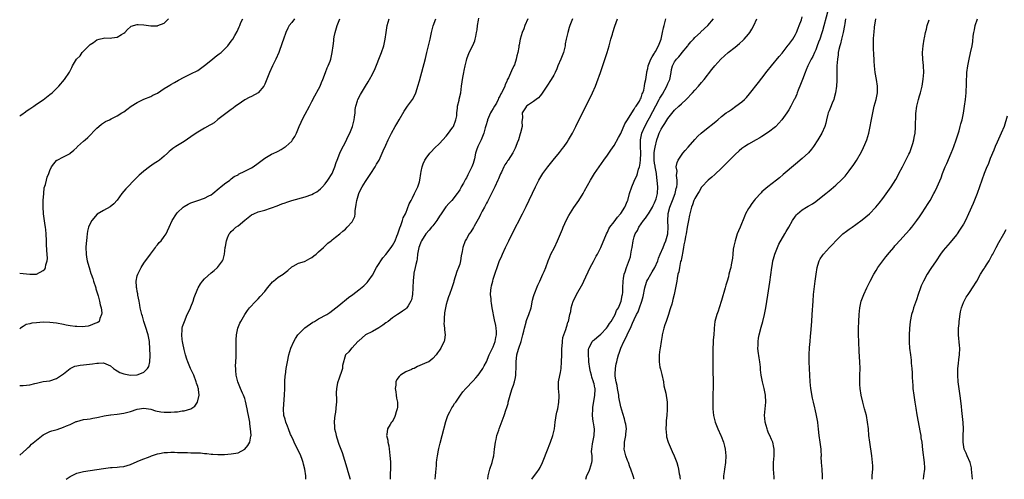
# Model space of a CAD drawing. Units: inches. Extents: x 2571000 to 2574000, y 1497000 to 1500000.
# Drawn here: x 2571000 to 2571293, y 1497000 to 1497137 of the extents above; entities that cross this region are included whole.
import ezdxf

# ---------------------------------------------------------------- set-up
doc = ezdxf.new("R2010")
doc.units = ezdxf.units.IN
doc.header["$MEASUREMENT"] = 0
doc.layers.add('LD25711497_10ft', color=120, linetype='Continuous')

msp = doc.modelspace()

# ---------------------------------------------------------------- linework, layer by layer
at = {"layer": 'LD25711497_10ft'}
for points, elevation in [([(2571000, 1497007.18), (2571001, 1497008.08), (2571001.98, 1497009), (2571002.5, 1497009.5), (2571003, 1497009.89), (2571003.56, 1497010.44), (2571005, 1497011.69), (2571007, 1497013.22), (2571008.15, 1497013.85), (2571009, 1497014.19), (2571009.59, 1497014.41), (2571011.14, 1497014.86), (2571013, 1497015.48), (2571013.91, 1497015.91), (2571015, 1497016.34), (2571016.85, 1497017.15), (2571017, 1497017.24), (2571019, 1497017.77), (2571020.06, 1497017.94), (2571021, 1497018.04), (2571021.79, 1497018.21), (2571023, 1497018.39), (2571023.47, 1497018.53), (2571025.13, 1497018.87), (2571027, 1497019.17), (2571027.17, 1497019.17), (2571029, 1497019.35), (2571031, 1497019.64), (2571033, 1497020.2), (2571035, 1497020.84), (2571037, 1497021.15), (2571038.31, 1497021), (2571039, 1497020.9), (2571040.42, 1497020.42), (2571042.06, 1497020.06), (2571043, 1497019.97), (2571043.95, 1497019.95), (2571045, 1497019.96), (2571046.07, 1497020.07), (2571047, 1497020.12), (2571048.36, 1497020.36), (2571049, 1497020.39), (2571051, 1497020.97), (2571052.19, 1497021.81), (2571052.97, 1497023), (2571053.48, 1497025), (2571053.27, 1497026.73), (2571053.2, 1497027), (2571053.13, 1497027.13), (2571053, 1497027.59), (2571052.65, 1497028.65), (2571052.59, 1497029), (2571051.8, 1497031), (2571051.56, 1497031.56), (2571050.83, 1497033), (2571050.02, 1497035), (2571049.79, 1497035.79), (2571049.41, 1497037), (2571049, 1497038.61), (2571048.54, 1497040.54), (2571048.47, 1497041), (2571048.42, 1497041.58), (2571048.25, 1497043), (2571048.38, 1497044.38), (2571048.42, 1497045), (2571048.52, 1497045.48), (2571049.04, 1497047), (2571049.9, 1497049), (2571050.73, 1497050.73), (2571051, 1497051.35), (2571051.64, 1497053), (2571051.94, 1497054.06), (2571053, 1497056.76), (2571053.11, 1497057), (2571053.79, 1497058.21), (2571054.42, 1497059), (2571055, 1497059.66), (2571057, 1497061.4), (2571057.9, 1497062.1), (2571058.91, 1497063), (2571060.39, 1497065), (2571060.59, 1497065.41), (2571060.97, 1497067), (2571061.22, 1497069), (2571061.24, 1497069.24), (2571061.55, 1497071), (2571061.88, 1497071.88), (2571062.35, 1497073), (2571062.64, 1497073.36), (2571063, 1497073.77), (2571063.68, 1497074.32), (2571064.35, 1497075), (2571065, 1497075.47), (2571067, 1497077.14), (2571068.07, 1497077.93), (2571069, 1497078.65), (2571069.75, 1497079), (2571071, 1497079.54), (2571071.79, 1497079.79), (2571073, 1497080.11), (2571074.66, 1497080.66), (2571075, 1497080.75), (2571076.63, 1497081.37), (2571078.05, 1497081.94), (2571079, 1497082.27), (2571079.52, 1497082.48), (2571081.06, 1497082.94), (2571085, 1497084.08), (2571087, 1497084.77), (2571087.45, 1497085), (2571088.44, 1497085.56), (2571089, 1497085.94), (2571089.59, 1497086.41), (2571090.2, 1497087), (2571091, 1497087.9), (2571091.77, 1497089), (2571093, 1497090.99), (2571093.82, 1497093), (2571094.27, 1497094.27), (2571094.51, 1497095), (2571095.31, 1497097), (2571095.84, 1497098.16), (2571097, 1497100.36), (2571097.85, 1497102.15), (2571098.28, 1497103), (2571099.1, 1497105), (2571099.45, 1497106.55), (2571099.59, 1497107), (2571099.72, 1497107.72), (2571099.85, 1497109), (2571099.93, 1497110.07), (2571100.11, 1497111), (2571100.59, 1497112.59), (2571100.68, 1497113), (2571101.46, 1497114.54), (2571101.73, 1497115), (2571103, 1497117), (2571103.75, 1497118.25), (2571104.17, 1497119), (2571105, 1497120.58), (2571105.79, 1497122.21), (2571107.53, 1497126.47), (2571107.73, 1497127), (2571108.41, 1497129), (2571108.5, 1497129.5), (2571108.86, 1497131), (2571109.14, 1497133), (2571109.45, 1497135), (2571109.96, 1497137)], 8980), ([(2571000, 1497027.88), (2571001, 1497027.9), (2571002.05, 1497028.05), (2571003, 1497028.11), (2571004.52, 1497028.52), (2571005, 1497028.59), (2571007, 1497029.06), (2571009, 1497029.34), (2571011, 1497029.96), (2571011.58, 1497030.42), (2571013, 1497031.43), (2571015, 1497033), (2571016.37, 1497033.63), (2571017, 1497033.79), (2571018.03, 1497033.97), (2571019, 1497034.04), (2571021.68, 1497034.32), (2571023, 1497034.58), (2571023.46, 1497034.54), (2571025, 1497034.66), (2571025.68, 1497034.32), (2571027, 1497033.79), (2571027.92, 1497033), (2571028.54, 1497032.54), (2571029, 1497032.26), (2571029.82, 1497031.82), (2571031, 1497031.36), (2571033, 1497031.02), (2571035, 1497031.11), (2571035.23, 1497031.23), (2571037, 1497031.92), (2571038.09, 1497033), (2571038.43, 1497033.57), (2571038.74, 1497035), (2571038.8, 1497036.8), (2571038.84, 1497037), (2571038.77, 1497038.77), (2571038.79, 1497039), (2571038.66, 1497040.66), (2571038.65, 1497041), (2571038.24, 1497043), (2571037.46, 1497045.46), (2571036.95, 1497047), (2571036.54, 1497048.54), (2571036.4, 1497049), (2571036.19, 1497049.81), (2571035.91, 1497051), (2571035.78, 1497051.78), (2571035.53, 1497053), (2571035.19, 1497054.81), (2571035.17, 1497055.17), (2571035, 1497055.9), (2571034.84, 1497056.84), (2571034.79, 1497057), (2571034.77, 1497057.24), (2571034.68, 1497059), (2571035, 1497060.55), (2571035.13, 1497061), (2571036.18, 1497063), (2571037, 1497064.28), (2571037.46, 1497065), (2571038.13, 1497065.87), (2571038.9, 1497067), (2571040.41, 1497069), (2571040.65, 1497069.35), (2571041, 1497069.79), (2571041.57, 1497070.43), (2571042.12, 1497071), (2571043, 1497072.24), (2571043.57, 1497073), (2571044.04, 1497073.96), (2571044.47, 1497075), (2571045.39, 1497077), (2571046.68, 1497079), (2571047, 1497079.36), (2571048.71, 1497081), (2571049, 1497081.2), (2571050.16, 1497081.84), (2571051, 1497082.24), (2571051.54, 1497082.46), (2571053, 1497082.99), (2571055, 1497083.65), (2571056.34, 1497084.34), (2571057, 1497084.63), (2571057.54, 1497085), (2571059.38, 1497086.62), (2571059.93, 1497087), (2571061, 1497087.93), (2571062.54, 1497089), (2571062.79, 1497089.21), (2571063, 1497089.36), (2571063.89, 1497090.11), (2571065, 1497090.64), (2571065.19, 1497090.81), (2571067, 1497091.64), (2571068.27, 1497092.27), (2571069, 1497092.67), (2571069.56, 1497093), (2571071, 1497094.04), (2571073, 1497095.52), (2571075, 1497096.7), (2571075.62, 1497097), (2571076.58, 1497097.42), (2571077, 1497097.67), (2571077.87, 1497098.13), (2571079.09, 1497098.91), (2571079.2, 1497099), (2571081, 1497100.66), (2571081.27, 1497101), (2571081.95, 1497102.05), (2571082.37, 1497103), (2571083, 1497104.51), (2571083.19, 1497105), (2571083.78, 1497106.22), (2571084.12, 1497107), (2571085, 1497108.61), (2571086.25, 1497111), (2571087, 1497112.38), (2571087.88, 1497114.12), (2571089, 1497116.11), (2571089.42, 1497117), (2571089.88, 1497118.12), (2571090.26, 1497119), (2571091.06, 1497121), (2571091.57, 1497122.43), (2571091.87, 1497123), (2571092.41, 1497124.41), (2571092.61, 1497125), (2571093.06, 1497127), (2571093.3, 1497129), (2571093.49, 1497130.51), (2571093.53, 1497131), (2571093.64, 1497131.64), (2571093.92, 1497133), (2571094.29, 1497134.29), (2571094.52, 1497135), (2571095.3, 1497137)], 8970), ([(2571081.87, 1497137), (2571081, 1497135.93), (2571080.21, 1497135), (2571079.79, 1497134.21), (2571079.21, 1497133), (2571078.52, 1497131), (2571078.14, 1497129.86), (2571077.11, 1497127), (2571076.26, 1497125), (2571075.29, 1497123), (2571074.37, 1497121), (2571073.42, 1497118.58), (2571073, 1497117.6), (2571072.8, 1497117.2), (2571072.67, 1497117), (2571071, 1497115.01), (2571069, 1497113.91), (2571068.36, 1497113.64), (2571067, 1497112.91), (2571065, 1497111.53), (2571064.29, 1497111), (2571063.57, 1497110.43), (2571063, 1497110.03), (2571061, 1497108.53), (2571059.02, 1497107.02), (2571057.89, 1497106.11), (2571057, 1497105.6), (2571056.64, 1497105.36), (2571055, 1497104.5), (2571053, 1497103.31), (2571051.64, 1497102.36), (2571051, 1497101.89), (2571049, 1497100.52), (2571046.51, 1497099), (2571045.59, 1497098.41), (2571045, 1497097.93), (2571044.46, 1497097.54), (2571043.97, 1497097), (2571043, 1497096.2), (2571041.61, 1497095), (2571041, 1497094.59), (2571040.02, 1497093.98), (2571038.64, 1497093), (2571037, 1497091.72), (2571036.15, 1497091), (2571035.55, 1497090.45), (2571035, 1497089.87), (2571034.54, 1497089.46), (2571031.57, 1497086.43), (2571031, 1497085.78), (2571030.37, 1497085), (2571029, 1497083.09), (2571028.07, 1497081.93), (2571026.95, 1497081.05), (2571025, 1497080.03), (2571023.09, 1497078.91), (2571021.47, 1497077), (2571021, 1497076.09), (2571020.53, 1497075), (2571020.14, 1497073.86), (2571020.07, 1497073), (2571020.03, 1497072.03), (2571019.85, 1497071), (2571019.78, 1497070.22), (2571019.73, 1497069), (2571019.77, 1497067), (2571019.91, 1497066.09), (2571020.1, 1497065), (2571020.32, 1497064.32), (2571020.64, 1497063), (2571021.23, 1497061.23), (2571021.29, 1497061), (2571021.76, 1497059.76), (2571021.96, 1497059), (2571022.63, 1497057), (2571022.69, 1497056.69), (2571023.4, 1497054.6), (2571023.8, 1497053), (2571023.92, 1497051.92), (2571024.23, 1497051), (2571024.43, 1497049.57), (2571024.39, 1497049), (2571023.87, 1497047.87), (2571023.62, 1497047), (2571023.31, 1497046.69), (2571023, 1497046.56), (2571022.37, 1497046.37), (2571021, 1497045.77), (2571020.4, 1497045.6), (2571018.59, 1497045.41), (2571017, 1497045.42), (2571016.55, 1497045.45), (2571015, 1497045.63), (2571013.86, 1497045.86), (2571013, 1497046.02), (2571011, 1497046.43), (2571009, 1497046.69), (2571007, 1497046.72), (2571005, 1497046.57), (2571003.58, 1497046.42), (2571003, 1497046.26), (2571001.95, 1497046.05), (2571001, 1497045.51), (2571000.25, 1497045), (2571000, 1497044.79)], 8960), ([(2571000, 1497061.32), (2571001, 1497061.25), (2571003, 1497060.99), (2571004.99, 1497061.01), (2571007, 1497062.09), (2571007.44, 1497062.56), (2571007.65, 1497063), (2571007.78, 1497063.78), (2571008.21, 1497065), (2571008.28, 1497065.72), (2571008.19, 1497067), (2571008.07, 1497068.07), (2571008.01, 1497069.99), (2571007.96, 1497071), (2571007.88, 1497073), (2571007.78, 1497074.22), (2571007.68, 1497075), (2571007.55, 1497075.55), (2571007.08, 1497079), (2571006.96, 1497081.04), (2571007.01, 1497082.99), (2571007.14, 1497085), (2571007.31, 1497086.69), (2571007.7, 1497087.7), (2571007.95, 1497089), (2571008.14, 1497089.86), (2571008.63, 1497091), (2571009, 1497091.92), (2571009.51, 1497093), (2571010.13, 1497093.87), (2571011, 1497094.86), (2571011.07, 1497094.93), (2571011.19, 1497095), (2571013, 1497095.98), (2571015, 1497096.95), (2571015.07, 1497097), (2571016.1, 1497097.9), (2571017, 1497098.72), (2571017.12, 1497098.88), (2571017.25, 1497099), (2571019, 1497100.57), (2571019.49, 1497101), (2571020.32, 1497101.68), (2571023, 1497104.5), (2571023.53, 1497105), (2571024.35, 1497105.65), (2571025, 1497106.05), (2571025.54, 1497106.46), (2571026.74, 1497107), (2571027.27, 1497107.27), (2571029, 1497108.2), (2571030.39, 1497109), (2571031, 1497109.37), (2571031.93, 1497110.07), (2571033.24, 1497111), (2571035, 1497112.16), (2571037, 1497113.11), (2571039, 1497113.94), (2571039.69, 1497114.31), (2571041, 1497114.94), (2571043, 1497116.26), (2571044.25, 1497117), (2571044.68, 1497117.32), (2571045, 1497117.47), (2571046.06, 1497118.06), (2571047.24, 1497118.76), (2571049, 1497119.65), (2571051, 1497120.61), (2571053, 1497121.69), (2571055, 1497123.13), (2571057.4, 1497125), (2571058.25, 1497125.75), (2571059, 1497126.29), (2571059.39, 1497126.61), (2571059.94, 1497127), (2571061, 1497128.02), (2571061.95, 1497129), (2571063, 1497130.35), (2571063.46, 1497131), (2571064.03, 1497132.03), (2571064.75, 1497133.25), (2571065.39, 1497134.61), (2571065.51, 1497135), (2571065.89, 1497135.89), (2571066.4, 1497137)], 8950), ([(2571000, 1497108.11), (2571000.34, 1497108.34), (2571001, 1497108.81), (2571001.31, 1497109), (2571002.27, 1497109.73), (2571003, 1497110.23), (2571004.18, 1497111), (2571005, 1497111.59), (2571007, 1497112.93), (2571009, 1497114.47), (2571009.63, 1497115), (2571011.67, 1497117), (2571013.39, 1497119), (2571014.83, 1497121.17), (2571015, 1497121.53), (2571015.5, 1497122.5), (2571015.74, 1497123), (2571016.92, 1497125), (2571017.97, 1497126.03), (2571018.58, 1497127), (2571019, 1497127.41), (2571020.55, 1497129), (2571020.8, 1497129.2), (2571021, 1497129.39), (2571021.99, 1497130.02), (2571023, 1497130.8), (2571023.64, 1497131), (2571025, 1497131.31), (2571025.33, 1497131.33), (2571027, 1497131.31), (2571027.39, 1497131.39), (2571029, 1497131.52), (2571030.36, 1497132.36), (2571031, 1497132.73), (2571031.3, 1497133), (2571032.13, 1497133.87), (2571033, 1497134.66), (2571033.21, 1497134.79), (2571035, 1497135.35), (2571035.31, 1497135.31), (2571037, 1497135.22), (2571039.06, 1497134.94), (2571041, 1497134.95), (2571041.17, 1497135), (2571043, 1497135.73), (2571044.35, 1497137)], 8940), ([(2571013.83, 1497000), (2571015, 1497000.87), (2571016.45, 1497001.55), (2571017, 1497001.87), (2571019, 1497002.29), (2571021, 1497002.58), (2571025, 1497003.25), (2571027, 1497003.49), (2571027.5, 1497003.5), (2571029, 1497003.61), (2571029.68, 1497003.68), (2571031, 1497003.85), (2571033, 1497004.44), (2571035, 1497005.3), (2571036.17, 1497005.83), (2571038.82, 1497006.82), (2571039.23, 1497007), (2571041, 1497007.53), (2571041.63, 1497007.63), (2571043, 1497007.97), (2571044.02, 1497008.02), (2571045, 1497008.11), (2571046.07, 1497008.07), (2571047, 1497008.02), (2571048.01, 1497008.01), (2571049, 1497007.94), (2571049.95, 1497007.95), (2571051, 1497007.91), (2571051.91, 1497007.91), (2571053, 1497007.85), (2571053.85, 1497007.85), (2571055, 1497007.7), (2571055.71, 1497007.71), (2571057, 1497007.48), (2571057.49, 1497007.49), (2571059, 1497007.35), (2571061, 1497007.41), (2571063, 1497007.53), (2571063.7, 1497007.7), (2571065, 1497007.91), (2571067, 1497009), (2571067.95, 1497010.05), (2571068.48, 1497011), (2571068.84, 1497012.84), (2571068.9, 1497013), (2571068.91, 1497013.09), (2571068.76, 1497015), (2571068.51, 1497016.51), (2571068.5, 1497017), (2571068.46, 1497017.54), (2571068.16, 1497019), (2571067.91, 1497019.91), (2571067.75, 1497021), (2571067.25, 1497023.25), (2571067, 1497024.01), (2571066.65, 1497025), (2571066.33, 1497025.67), (2571065.76, 1497027), (2571065.56, 1497027.56), (2571064.93, 1497029), (2571064.44, 1497031), (2571064.37, 1497032.37), (2571064.31, 1497033), (2571064.29, 1497033.71), (2571064.35, 1497035), (2571064.46, 1497036.46), (2571064.43, 1497037.57), (2571064.5, 1497039), (2571064.49, 1497041), (2571064.5, 1497041.5), (2571064.57, 1497043), (2571064.99, 1497045.01), (2571065.57, 1497046.43), (2571065.86, 1497047), (2571067, 1497049), (2571067.82, 1497050.18), (2571068.45, 1497051), (2571070.26, 1497053), (2571071, 1497053.71), (2571071.64, 1497054.36), (2571073, 1497055.91), (2571073.82, 1497057), (2571074.34, 1497057.66), (2571075.28, 1497058.72), (2571075.59, 1497059), (2571077, 1497060.17), (2571078.43, 1497061), (2571079, 1497061.5), (2571079.88, 1497062.12), (2571081, 1497063.24), (2571081.41, 1497063.41), (2571083, 1497064.27), (2571084.78, 1497064.78), (2571085, 1497064.88), (2571086.34, 1497065.66), (2571087, 1497065.99), (2571087.54, 1497066.46), (2571088.23, 1497067), (2571089, 1497067.67), (2571090.47, 1497069), (2571091.73, 1497070.27), (2571092.7, 1497071), (2571093, 1497071.27), (2571094.02, 1497072.02), (2571095.28, 1497073), (2571096.18, 1497073.82), (2571097, 1497074.46), (2571097.53, 1497075), (2571099, 1497076.66), (2571099.21, 1497077), (2571099.78, 1497078.22), (2571099.87, 1497079), (2571099.87, 1497079.87), (2571100.22, 1497081.78), (2571100.36, 1497083), (2571100.94, 1497085), (2571101, 1497085.14), (2571101.96, 1497087), (2571103, 1497088.66), (2571104.57, 1497091), (2571105.85, 1497093), (2571106.25, 1497093.75), (2571107, 1497095), (2571107.97, 1497097), (2571108.26, 1497097.74), (2571109, 1497099.44), (2571109.71, 1497101), (2571110.73, 1497103), (2571111.82, 1497105), (2571112.25, 1497105.75), (2571112.94, 1497107), (2571114.47, 1497109.53), (2571115.28, 1497110.72), (2571115.5, 1497111), (2571116.93, 1497113), (2571117.68, 1497114.32), (2571117.94, 1497115), (2571118.31, 1497116.31), (2571118.55, 1497117), (2571119, 1497118.61), (2571120.78, 1497125.22), (2571121.25, 1497127), (2571121.74, 1497129), (2571122.19, 1497131), (2571122.6, 1497133), (2571123.1, 1497134.9), (2571123.88, 1497137)], 8990), ([(2571085.17, 1497000), (2571085.16, 1497001), (2571084.9, 1497003), (2571084.47, 1497004.47), (2571084.4, 1497005), (2571084.09, 1497005.91), (2571083.68, 1497007), (2571083.47, 1497007.47), (2571082.73, 1497009), (2571081.72, 1497011), (2571081.51, 1497011.51), (2571080.81, 1497013), (2571080.67, 1497013.33), (2571080.01, 1497015), (2571079.76, 1497015.76), (2571079.24, 1497017), (2571079, 1497017.9), (2571078.67, 1497019), (2571078.53, 1497021), (2571078.89, 1497025), (2571078.95, 1497027), (2571078.99, 1497029), (2571079.09, 1497030.91), (2571079.13, 1497031.13), (2571079.37, 1497033), (2571079.72, 1497035), (2571080.15, 1497037), (2571080.75, 1497039), (2571081.59, 1497041), (2571082.1, 1497041.9), (2571082.85, 1497043), (2571083, 1497043.18), (2571084.91, 1497045.09), (2571087.27, 1497046.73), (2571087.79, 1497047), (2571089, 1497047.72), (2571091.43, 1497049), (2571092.37, 1497049.63), (2571094.13, 1497051), (2571095, 1497051.73), (2571097.94, 1497054.06), (2571099.23, 1497055), (2571101, 1497056.36), (2571102.43, 1497057.57), (2571103, 1497058.09), (2571103.43, 1497058.57), (2571103.75, 1497059), (2571105, 1497060.77), (2571106.23, 1497063), (2571107, 1497064.17), (2571107.51, 1497065), (2571108.14, 1497065.86), (2571109, 1497066.92), (2571110.61, 1497069), (2571111, 1497069.6), (2571111.76, 1497071), (2571112.32, 1497072.32), (2571112.59, 1497073), (2571112.65, 1497073.35), (2571113, 1497074.2), (2571113.17, 1497074.83), (2571113.49, 1497075.49), (2571113.95, 1497077), (2571114.17, 1497077.83), (2571114.89, 1497079), (2571115, 1497079.23), (2571116.01, 1497081.99), (2571116.53, 1497083), (2571117, 1497083.77), (2571117.6, 1497085), (2571118.54, 1497087), (2571119, 1497088.55), (2571119.11, 1497089), (2571119.41, 1497091), (2571119.54, 1497091.54), (2571119.81, 1497093), (2571120.1, 1497093.9), (2571120.63, 1497095), (2571121, 1497095.56), (2571122.12, 1497097), (2571122.52, 1497097.48), (2571123.5, 1497098.5), (2571125, 1497099.95), (2571125.95, 1497101), (2571127, 1497102.1), (2571127.39, 1497102.61), (2571129, 1497104.78), (2571129.13, 1497105), (2571129.9, 1497107), (2571130.11, 1497108.11), (2571130.2, 1497109), (2571130.4, 1497110.4), (2571130.39, 1497111), (2571130.81, 1497112.81), (2571130.86, 1497113.14), (2571131.3, 1497115), (2571131.58, 1497117), (2571131.74, 1497118.26), (2571131.85, 1497119), (2571132.06, 1497120.06), (2571132.22, 1497121), (2571132.37, 1497121.63), (2571132.63, 1497123), (2571133, 1497124.66), (2571133.12, 1497125.12), (2571133.82, 1497127), (2571134.89, 1497129.11), (2571135.51, 1497130.49), (2571135.66, 1497131), (2571135.77, 1497131.77), (2571136.06, 1497133), (2571136.21, 1497133.79), (2571136.31, 1497135), (2571136.58, 1497136.58), (2571136.74, 1497137.26)], 9000), ([(2571151.28, 1497137), (2571150.41, 1497135), (2571150.08, 1497134.08), (2571149.64, 1497133), (2571149.06, 1497131), (2571148.68, 1497129.32), (2571148.63, 1497129), (2571148.58, 1497128.58), (2571148.3, 1497127), (2571148.01, 1497125.99), (2571147.87, 1497125), (2571147.28, 1497123.28), (2571147.17, 1497123), (2571146.45, 1497121.56), (2571145.51, 1497119.51), (2571145.17, 1497118.83), (2571145, 1497118.37), (2571144.56, 1497117.44), (2571144.43, 1497117), (2571144.05, 1497116.05), (2571143.5, 1497115), (2571143.28, 1497114.72), (2571143, 1497114.03), (2571142.57, 1497113.43), (2571142.47, 1497113), (2571141.92, 1497111.92), (2571141.38, 1497111), (2571141, 1497110.32), (2571140.46, 1497109.54), (2571140.2, 1497109), (2571139.3, 1497107), (2571139.26, 1497106.74), (2571138.8, 1497105.2), (2571138.61, 1497104.61), (2571138.18, 1497103), (2571137.38, 1497101), (2571136.45, 1497099), (2571136.02, 1497097.98), (2571135.76, 1497097), (2571135.39, 1497095.39), (2571135, 1497093.95), (2571134.64, 1497093), (2571133.66, 1497091), (2571133.42, 1497090.58), (2571133, 1497089.71), (2571132.7, 1497089.3), (2571132.12, 1497088.12), (2571131.49, 1497087), (2571131.3, 1497086.7), (2571131, 1497086.16), (2571130.52, 1497085.48), (2571130.27, 1497085), (2571128.62, 1497083), (2571127.85, 1497082.15), (2571126.92, 1497081.08), (2571125.46, 1497079), (2571125, 1497078.31), (2571124.21, 1497077), (2571123, 1497075.46), (2571122.66, 1497075), (2571121.9, 1497074.1), (2571120.96, 1497073.04), (2571119.65, 1497071), (2571119.45, 1497070.55), (2571119, 1497069.47), (2571118.84, 1497069), (2571118.48, 1497067), (2571118.36, 1497065.64), (2571118.2, 1497065), (2571117.9, 1497063.9), (2571117.76, 1497063), (2571117.37, 1497061.37), (2571117.31, 1497061), (2571117.14, 1497059.14), (2571117.09, 1497057), (2571116.95, 1497055), (2571116.64, 1497053.36), (2571116.5, 1497053), (2571115.66, 1497051.66), (2571115.31, 1497051), (2571115.17, 1497050.83), (2571114.02, 1497049.98), (2571113, 1497049.36), (2571112.45, 1497049), (2571111, 1497048.09), (2571109.67, 1497047), (2571109, 1497046.54), (2571108.15, 1497045.85), (2571106.91, 1497045.09), (2571105, 1497044.02), (2571102.99, 1497043), (2571101.95, 1497042.05), (2571101, 1497041.25), (2571100.88, 1497041.12), (2571100.72, 1497041), (2571099, 1497039.16), (2571098.8, 1497039), (2571098.04, 1497037.96), (2571097.05, 1497037), (2571096.14, 1497033.86), (2571096.13, 1497033), (2571095.76, 1497031.76), (2571095.29, 1497030.71), (2571095, 1497029.76), (2571094.71, 1497029), (2571094.66, 1497028.66), (2571094.32, 1497027), (2571094.24, 1497025.76), (2571094.27, 1497025), (2571094.33, 1497024.33), (2571094.28, 1497023), (2571094.27, 1497022.27), (2571094.01, 1497020.01), (2571093.81, 1497019), (2571093.72, 1497018.28), (2571093.64, 1497017), (2571093.74, 1497015.74), (2571093.78, 1497015), (2571093.99, 1497013.99), (2571094.21, 1497013), (2571094.38, 1497012.38), (2571095, 1497010.48), (2571096.02, 1497008.02), (2571097.42, 1497003.42), (2571097.71, 1497002.29), (2571098.09, 1497001), (2571098.31, 1497000.31), (2571098.38, 1497000)], 9010), ([(2571164.56, 1497137), (2571163.77, 1497135), (2571163.57, 1497134.43), (2571163.16, 1497133), (2571162.74, 1497131), (2571162.46, 1497129.54), (2571162.4, 1497129), (2571162.21, 1497128.21), (2571161.89, 1497127), (2571161.1, 1497125), (2571160.26, 1497123), (2571159.91, 1497122.09), (2571159.4, 1497121), (2571159, 1497120.22), (2571158.27, 1497119), (2571157, 1497116.98), (2571155.37, 1497114.63), (2571155, 1497114.13), (2571154.5, 1497113.5), (2571153.73, 1497113), (2571153, 1497112.37), (2571151.45, 1497111.45), (2571151, 1497111.13), (2571150.85, 1497111), (2571150.58, 1497110.58), (2571149.63, 1497109), (2571149.66, 1497107.66), (2571149.58, 1497107), (2571149.5, 1497106.5), (2571149.56, 1497105), (2571149.12, 1497103.12), (2571149, 1497102.79), (2571148.47, 1497101), (2571148.12, 1497100.12), (2571147.71, 1497099), (2571147.49, 1497098.51), (2571146.84, 1497097.16), (2571145.41, 1497095), (2571145.23, 1497094.77), (2571145, 1497094.39), (2571144.44, 1497093.56), (2571144.16, 1497093), (2571143.43, 1497091.43), (2571143.13, 1497090.87), (2571142.55, 1497089.45), (2571142.4, 1497089), (2571141.5, 1497087), (2571139.29, 1497082.71), (2571139, 1497082.18), (2571138.4, 1497081), (2571137.74, 1497079.74), (2571137.25, 1497078.75), (2571137, 1497078.32), (2571136.55, 1497077.45), (2571135.3, 1497075.3), (2571135.09, 1497074.91), (2571134.34, 1497073.66), (2571133.84, 1497073), (2571133, 1497071.51), (2571132.68, 1497071), (2571131.95, 1497069), (2571131.75, 1497067.75), (2571131.49, 1497066.51), (2571131.27, 1497065), (2571131, 1497064.06), (2571130.67, 1497063), (2571130.18, 1497061.82), (2571129.31, 1497059), (2571129.25, 1497058.75), (2571128.69, 1497057), (2571127.98, 1497055), (2571127.71, 1497054.29), (2571127.27, 1497053), (2571127, 1497052.02), (2571126.76, 1497051), (2571126.51, 1497049.49), (2571126.44, 1497049), (2571126.39, 1497048.39), (2571126.34, 1497047), (2571126.33, 1497046.33), (2571126.48, 1497045), (2571126.47, 1497044.47), (2571126.65, 1497043), (2571126.48, 1497041.52), (2571126.34, 1497041), (2571125.69, 1497039.69), (2571125.38, 1497039), (2571125, 1497038.38), (2571124.4, 1497037.6), (2571123.97, 1497037), (2571123, 1497035.97), (2571121.78, 1497035), (2571121.27, 1497034.73), (2571118.47, 1497033.53), (2571117.42, 1497033), (2571117, 1497032.84), (2571116.69, 1497032.69), (2571115, 1497031.98), (2571113.42, 1497031), (2571113.17, 1497030.83), (2571113, 1497030.56), (2571112.29, 1497029.71), (2571112.04, 1497029), (2571111.98, 1497027.98), (2571111.82, 1497027), (2571111.99, 1497026.01), (2571112.1, 1497025), (2571112.15, 1497024.15), (2571112.44, 1497023), (2571112.51, 1497021.49), (2571112.42, 1497021), (2571112.09, 1497020.09), (2571111.82, 1497019), (2571111.6, 1497018.4), (2571110.86, 1497017.14), (2571110.75, 1497017), (2571110.34, 1497016.34), (2571109.56, 1497015), (2571109.3, 1497013.3), (2571109.24, 1497013), (2571109.6, 1497011.6), (2571109.63, 1497011), (2571109.9, 1497009.91), (2571109.98, 1497009), (2571110.13, 1497008.13), (2571110.21, 1497007), (2571110.31, 1497006.31), (2571110.39, 1497005), (2571110.44, 1497004.44), (2571110.41, 1497003), (2571110.28, 1497001.72), (2571110.32, 1497000.32), (2571110.31, 1497000)], 9020), ([(2571123.73, 1497000), (2571123.84, 1497001), (2571123.89, 1497002.11), (2571124.07, 1497004.07), (2571124.13, 1497005), (2571124.21, 1497005.79), (2571124.39, 1497007), (2571124.71, 1497008.71), (2571124.79, 1497009.21), (2571125.2, 1497010.8), (2571125.8, 1497013), (2571126.85, 1497017.15), (2571127, 1497017.54), (2571127.36, 1497018.64), (2571127.52, 1497019), (2571128.12, 1497020.12), (2571128.69, 1497021.31), (2571129, 1497021.71), (2571129.48, 1497022.52), (2571129.81, 1497023), (2571131.2, 1497025), (2571131.96, 1497026.04), (2571132.8, 1497027), (2571135, 1497029.28), (2571135.81, 1497030.19), (2571136.47, 1497031), (2571137, 1497031.72), (2571137.86, 1497033), (2571138.25, 1497033.75), (2571138.98, 1497035), (2571139.83, 1497037), (2571140.17, 1497037.83), (2571140.79, 1497039), (2571141, 1497039.45), (2571141.57, 1497041), (2571141.77, 1497042.23), (2571141.99, 1497043), (2571141.96, 1497043.96), (2571141.88, 1497045), (2571141.74, 1497045.74), (2571141.41, 1497047.41), (2571140.72, 1497051), (2571140.43, 1497052.43), (2571140.37, 1497053), (2571140.33, 1497053.67), (2571140.2, 1497055), (2571140.32, 1497056.32), (2571140.36, 1497057), (2571140.47, 1497057.53), (2571140.83, 1497059), (2571141, 1497059.6), (2571141.68, 1497061.68), (2571142.14, 1497063), (2571142.78, 1497064.78), (2571143.52, 1497066.48), (2571143.71, 1497067), (2571144.63, 1497069), (2571145.61, 1497071), (2571146.62, 1497073), (2571149.7, 1497079), (2571150.79, 1497081.21), (2571153.53, 1497087), (2571154.58, 1497089), (2571155.8, 1497091), (2571157.2, 1497093), (2571158.82, 1497095), (2571160.71, 1497097.29), (2571161.6, 1497098.4), (2571162.07, 1497099), (2571163, 1497100.36), (2571163.43, 1497101), (2571164, 1497102), (2571164.55, 1497103), (2571165.57, 1497105), (2571167.56, 1497109), (2571168.03, 1497109.97), (2571170.54, 1497115), (2571171.44, 1497117), (2571171.88, 1497118.12), (2571172.93, 1497121.07), (2571174.89, 1497127), (2571175.5, 1497129), (2571175.79, 1497130.21), (2571176.05, 1497131), (2571176.49, 1497132.49), (2571176.61, 1497133), (2571177.18, 1497134.82), (2571177.95, 1497137)], 9030), ([(2571139.41, 1497000), (2571139.5, 1497001), (2571140.03, 1497003), (2571140.71, 1497005), (2571141, 1497006.24), (2571141.16, 1497007), (2571141.38, 1497009), (2571141.63, 1497011), (2571141.83, 1497011.83), (2571142.07, 1497013), (2571142.63, 1497014.63), (2571142.73, 1497015), (2571144.24, 1497019), (2571144.89, 1497020.89), (2571144.96, 1497021.04), (2571145.41, 1497022.59), (2571145.47, 1497023), (2571145.6, 1497023.6), (2571146, 1497025), (2571146.28, 1497025.72), (2571146.63, 1497027), (2571147, 1497028.03), (2571147.31, 1497029), (2571147.66, 1497030.34), (2571147.74, 1497031), (2571147.73, 1497031.73), (2571147.83, 1497033), (2571147.81, 1497035), (2571148.02, 1497037), (2571148.26, 1497037.74), (2571148.61, 1497039), (2571149.32, 1497041), (2571149.85, 1497043), (2571150.1, 1497044.1), (2571150.26, 1497045), (2571150.76, 1497046.76), (2571150.81, 1497047), (2571151, 1497047.55), (2571151.6, 1497049), (2571152.26, 1497051), (2571152.72, 1497053.28), (2571153, 1497054.43), (2571153.15, 1497055), (2571154.28, 1497057.72), (2571154.91, 1497059), (2571155.81, 1497061), (2571156.12, 1497061.88), (2571156.61, 1497063), (2571157.35, 1497065), (2571157.82, 1497066.18), (2571158.19, 1497067), (2571159.19, 1497069), (2571160.16, 1497071), (2571161.03, 1497073), (2571161.59, 1497074.41), (2571161.85, 1497075), (2571162.83, 1497077.17), (2571163.53, 1497078.47), (2571165, 1497080.85), (2571166.48, 1497083), (2571167.76, 1497085), (2571168.21, 1497085.79), (2571169.94, 1497089), (2571171.13, 1497091), (2571172.49, 1497093), (2571173.95, 1497095), (2571175, 1497096.49), (2571175.38, 1497097), (2571176.05, 1497097.95), (2571177, 1497099.37), (2571178.29, 1497101.71), (2571179, 1497102.9), (2571180.21, 1497105.79), (2571181, 1497107), (2571182.22, 1497109), (2571183, 1497110.12), (2571183.29, 1497110.71), (2571183.57, 1497111), (2571184.55, 1497112.55), (2571184.77, 1497113), (2571184.82, 1497113.18), (2571185, 1497113.51), (2571185.29, 1497114.71), (2571185.51, 1497115), (2571185.84, 1497115.84), (2571186.06, 1497117), (2571186.13, 1497117.87), (2571186.41, 1497119), (2571186.68, 1497121), (2571186.76, 1497121.24), (2571187, 1497122.21), (2571187.16, 1497123), (2571187.94, 1497125), (2571188.28, 1497125.72), (2571189, 1497126.78), (2571189.12, 1497127), (2571189.31, 1497127.31), (2571190.23, 1497129), (2571191, 1497131), (2571191.41, 1497133), (2571191.71, 1497134.29), (2571191.85, 1497135), (2571192.41, 1497137)], 9040), ([(2571152.5, 1497000), (2571153, 1497000.71), (2571154.02, 1497001.98), (2571154.71, 1497003), (2571155, 1497003.55), (2571155.69, 1497005), (2571156.05, 1497005.95), (2571157, 1497008.24), (2571158.08, 1497011), (2571158.78, 1497013), (2571159.22, 1497015), (2571159.44, 1497017), (2571159.67, 1497018.33), (2571159.75, 1497019), (2571159.97, 1497019.97), (2571160.22, 1497021), (2571160.56, 1497023), (2571160.59, 1497024.59), (2571160.58, 1497025), (2571160.42, 1497027), (2571160.46, 1497029), (2571160.53, 1497029.47), (2571161, 1497031.75), (2571161.22, 1497033), (2571161.36, 1497035), (2571161.37, 1497037), (2571161.42, 1497039), (2571161.47, 1497039.47), (2571161.58, 1497041), (2571161.76, 1497042.24), (2571161.99, 1497043), (2571162.6, 1497044.6), (2571162.77, 1497045.23), (2571163, 1497045.85), (2571163.25, 1497046.75), (2571163.38, 1497047), (2571163.84, 1497049), (2571164.05, 1497049.95), (2571164.2, 1497051), (2571164.8, 1497053), (2571164.87, 1497053.13), (2571165.81, 1497055), (2571167.7, 1497058.3), (2571167.98, 1497059), (2571169.89, 1497063), (2571170.82, 1497064.82), (2571171.6, 1497066.4), (2571171.99, 1497067), (2571173.04, 1497069), (2571174.67, 1497073), (2571175, 1497073.56), (2571175.46, 1497074.54), (2571175.74, 1497075), (2571177, 1497076.61), (2571177.99, 1497078.01), (2571178.9, 1497079), (2571179, 1497079.14), (2571180.16, 1497081), (2571181, 1497082.89), (2571181.04, 1497083), (2571181.61, 1497085), (2571182.26, 1497087), (2571183, 1497088.71), (2571183.1, 1497089), (2571183.7, 1497090.3), (2571183.91, 1497091), (2571184.24, 1497092.24), (2571184.53, 1497093), (2571184.63, 1497093.37), (2571184.83, 1497095), (2571184.94, 1497097), (2571184.87, 1497099), (2571184.82, 1497101), (2571185.21, 1497103), (2571186.11, 1497105), (2571187.17, 1497106.83), (2571187.52, 1497107.52), (2571190.44, 1497113), (2571190.62, 1497113.38), (2571191, 1497114.04), (2571191.38, 1497114.62), (2571192.69, 1497117), (2571193, 1497117.77), (2571193.4, 1497118.6), (2571193.55, 1497119), (2571193.93, 1497121), (2571194.07, 1497121.93), (2571194.32, 1497123), (2571195, 1497124.27), (2571195.51, 1497125), (2571196.26, 1497125.74), (2571197, 1497126.68), (2571197.28, 1497127), (2571198.89, 1497129), (2571199, 1497129.16), (2571199.85, 1497130.15), (2571200.63, 1497131), (2571201, 1497131.47), (2571202.66, 1497133), (2571202.82, 1497133.18), (2571204.84, 1497135), (2571206.53, 1497137)], 9050), ([(2571168.59, 1497000), (2571168.91, 1497001.09), (2571169.54, 1497002.46), (2571169.76, 1497003), (2571170.02, 1497004.02), (2571170.37, 1497005), (2571170.47, 1497005.53), (2571170.4, 1497007), (2571170.29, 1497008.29), (2571170.36, 1497009), (2571170.59, 1497010.59), (2571171.09, 1497013), (2571171.11, 1497014.89), (2571171, 1497015.65), (2571170.8, 1497016.8), (2571170.76, 1497017.24), (2571170.54, 1497019), (2571170.6, 1497021), (2571170.65, 1497021.35), (2571171.29, 1497025), (2571171.32, 1497026.68), (2571171.3, 1497027), (2571171.23, 1497027.23), (2571171, 1497028.44), (2571170.89, 1497028.89), (2571170.87, 1497029), (2571170.36, 1497030.36), (2571170.24, 1497031), (2571169.97, 1497031.97), (2571169.78, 1497033), (2571169.49, 1497035), (2571169.48, 1497035.48), (2571169.32, 1497037), (2571169.35, 1497038.65), (2571169.42, 1497039), (2571169.96, 1497039.96), (2571170.42, 1497041), (2571170.7, 1497041.3), (2571171, 1497041.53), (2571171.79, 1497042.21), (2571173, 1497043.19), (2571174.7, 1497045), (2571175, 1497045.41), (2571175.6, 1497046.4), (2571176.08, 1497047), (2571177.26, 1497049), (2571177.74, 1497050.26), (2571178.25, 1497051), (2571179.07, 1497053), (2571179.35, 1497054.65), (2571179.48, 1497055), (2571179.56, 1497055.56), (2571179.62, 1497057), (2571179.68, 1497059), (2571179.78, 1497059.78), (2571179.99, 1497061), (2571180.3, 1497061.7), (2571180.63, 1497063), (2571181.82, 1497066.18), (2571181.97, 1497067), (2571182.15, 1497068.15), (2571182.34, 1497069), (2571182.66, 1497071), (2571183, 1497072.14), (2571183.29, 1497073), (2571183.94, 1497074.06), (2571184.38, 1497075), (2571185.74, 1497077), (2571186.29, 1497077.71), (2571187.12, 1497078.88), (2571187.18, 1497079), (2571188.39, 1497081), (2571188.57, 1497081.43), (2571189, 1497082.22), (2571189.23, 1497082.77), (2571189.34, 1497083), (2571189.5, 1497083.5), (2571189.9, 1497085), (2571190.03, 1497087), (2571189.88, 1497087.88), (2571189.84, 1497089), (2571189.68, 1497089.68), (2571189.56, 1497091), (2571189.19, 1497093), (2571189.17, 1497093.17), (2571189, 1497094.11), (2571188.87, 1497095), (2571188.9, 1497097.1), (2571189, 1497097.79), (2571189.18, 1497098.82), (2571189.7, 1497101), (2571190.11, 1497102.11), (2571190.42, 1497103), (2571191, 1497104.19), (2571191.51, 1497105), (2571192.12, 1497105.88), (2571193, 1497107.39), (2571195, 1497109.85), (2571196.26, 1497111), (2571197, 1497111.71), (2571198.45, 1497113), (2571200.3, 1497115), (2571201, 1497115.83), (2571202.09, 1497117), (2571203, 1497118.06), (2571203.84, 1497119), (2571206.08, 1497121.92), (2571206.94, 1497123), (2571208.75, 1497125), (2571210.98, 1497127), (2571213, 1497128.57), (2571214.34, 1497129.66), (2571215.38, 1497130.62), (2571215.75, 1497131), (2571217, 1497132.46), (2571217.42, 1497133), (2571218.03, 1497133.97), (2571218.61, 1497135), (2571219.5, 1497137)], 9060), ([(2571182.94, 1497000), (2571182.64, 1497001), (2571181.98, 1497003), (2571181.7, 1497003.7), (2571181.23, 1497005), (2571181, 1497005.59), (2571180.49, 1497007), (2571180.02, 1497009), (2571180.07, 1497009.93), (2571180.11, 1497011), (2571180.48, 1497013), (2571180.49, 1497013.51), (2571180.65, 1497015), (2571180.43, 1497016.43), (2571180.32, 1497017), (2571180.05, 1497017.95), (2571179.54, 1497019.54), (2571179, 1497021.59), (2571178.42, 1497024.42), (2571178.37, 1497025), (2571177.99, 1497027), (2571177.88, 1497027.88), (2571177.58, 1497029), (2571177.31, 1497030.69), (2571177.3, 1497031), (2571177.33, 1497031.33), (2571177.37, 1497033), (2571177.64, 1497034.36), (2571177.75, 1497035), (2571177.98, 1497035.98), (2571178.26, 1497037), (2571178.48, 1497037.52), (2571178.95, 1497039), (2571179.84, 1497041), (2571180.3, 1497041.7), (2571180.84, 1497043), (2571181, 1497043.27), (2571181.84, 1497045), (2571182.43, 1497046.43), (2571183, 1497047.57), (2571183.66, 1497049), (2571184.12, 1497049.88), (2571184.54, 1497051), (2571185.26, 1497053), (2571185.63, 1497054.37), (2571186.12, 1497057), (2571186.3, 1497057.7), (2571186.77, 1497059), (2571187, 1497059.43), (2571187.92, 1497061), (2571188.3, 1497061.7), (2571189.12, 1497063), (2571189.99, 1497065), (2571190.21, 1497065.79), (2571190.73, 1497067), (2571191.55, 1497069), (2571191.94, 1497070.06), (2571192.38, 1497071), (2571192.95, 1497073), (2571193.05, 1497075), (2571192.94, 1497076.94), (2571193.08, 1497079), (2571193.1, 1497079.1), (2571193.61, 1497081), (2571194.02, 1497081.98), (2571194.38, 1497083), (2571195.14, 1497085), (2571195.49, 1497086.51), (2571195.66, 1497087), (2571195.8, 1497087.8), (2571195.8, 1497089), (2571195.58, 1497090.42), (2571195.71, 1497091.71), (2571195.49, 1497093), (2571195.72, 1497094.28), (2571196.01, 1497095), (2571197, 1497096.49), (2571197.42, 1497097), (2571198.18, 1497097.82), (2571199, 1497098.8), (2571201, 1497101.16), (2571201.92, 1497102.08), (2571202.88, 1497103), (2571205, 1497104.69), (2571206.31, 1497105.69), (2571207.39, 1497106.61), (2571207.89, 1497107), (2571209, 1497107.91), (2571210.38, 1497109), (2571211, 1497109.45), (2571211.93, 1497110.07), (2571213.24, 1497111), (2571215, 1497112.3), (2571215.77, 1497113), (2571216.4, 1497113.6), (2571217.31, 1497114.69), (2571219.93, 1497118.07), (2571221, 1497119.34), (2571222.58, 1497121.42), (2571223.82, 1497123), (2571226.17, 1497125.83), (2571227, 1497126.79), (2571228.82, 1497129.18), (2571229, 1497129.39), (2571230.19, 1497131), (2571231, 1497132.31), (2571231.32, 1497133), (2571231.77, 1497134.23), (2571232.09, 1497135), (2571232.73, 1497136.73), (2571233, 1497137.58)], 9070), ([(2571240.48, 1497139), (2571239, 1497133.42), (2571238.82, 1497132.82), (2571238.22, 1497131), (2571237.88, 1497130.12), (2571237.48, 1497129), (2571237, 1497127.82), (2571236.62, 1497127), (2571236.15, 1497125.85), (2571235.66, 1497125), (2571235, 1497123.59), (2571234.69, 1497123), (2571234.19, 1497121.81), (2571233.82, 1497121), (2571233.04, 1497119), (2571232.5, 1497117.5), (2571231.8, 1497115.8), (2571231.52, 1497115), (2571231.4, 1497114.6), (2571230.78, 1497113.22), (2571230.64, 1497113), (2571230.21, 1497112.21), (2571229.59, 1497111), (2571229, 1497109.98), (2571228.39, 1497109), (2571226.97, 1497107), (2571226.07, 1497105.93), (2571225.15, 1497105), (2571225, 1497104.86), (2571223, 1497103.27), (2571221, 1497101.98), (2571220.39, 1497101.61), (2571219.25, 1497101), (2571217, 1497099.73), (2571215.88, 1497099), (2571215, 1497098.4), (2571214.26, 1497097.74), (2571213, 1497096.65), (2571211, 1497094.67), (2571209, 1497092.62), (2571207, 1497090.68), (2571206.1, 1497089.9), (2571205.02, 1497089), (2571203.1, 1497087), (2571203, 1497086.88), (2571202.35, 1497085.65), (2571201.88, 1497085), (2571201, 1497083.59), (2571200.74, 1497083), (2571200.33, 1497081.67), (2571200.02, 1497081), (2571199.4, 1497078.6), (2571199.11, 1497077), (2571199, 1497076.55), (2571198.78, 1497075), (2571198.41, 1497073), (2571198.22, 1497072.22), (2571198.02, 1497071), (2571197.74, 1497069.74), (2571197.67, 1497069), (2571197.31, 1497067.31), (2571197.27, 1497066.73), (2571197, 1497065.7), (2571196.9, 1497065.1), (2571196.77, 1497064.77), (2571196.42, 1497063), (2571196.25, 1497061.75), (2571195.97, 1497061), (2571195.72, 1497059.72), (2571195.62, 1497059), (2571195.3, 1497057), (2571194.9, 1497055), (2571194.47, 1497053.53), (2571194.37, 1497053), (2571194.16, 1497052.16), (2571193.79, 1497051), (2571193.58, 1497050.42), (2571193.16, 1497049), (2571192.44, 1497047), (2571192.06, 1497045.94), (2571191.76, 1497045), (2571191.27, 1497043), (2571191.25, 1497042.75), (2571190.97, 1497040.97), (2571190.71, 1497039), (2571190.64, 1497038.64), (2571190.41, 1497037), (2571190.42, 1497036.42), (2571190.37, 1497035), (2571190.64, 1497033.36), (2571190.79, 1497032.79), (2571191.2, 1497031.2), (2571191.65, 1497029), (2571191.82, 1497027.82), (2571192.35, 1497025.65), (2571192.76, 1497023), (2571192.78, 1497020.78), (2571192.65, 1497019), (2571192.48, 1497017.52), (2571192.5, 1497016.5), (2571192.4, 1497015), (2571192.57, 1497013), (2571192.63, 1497012.63), (2571193.07, 1497011), (2571194.23, 1497008.23), (2571194.83, 1497007), (2571195.63, 1497005), (2571195.94, 1497003.94), (2571196.16, 1497003), (2571196.38, 1497001.62), (2571196.53, 1497001), (2571196.6, 1497000.6), (2571196.65, 1497000)], 9080), ([(2571245.92, 1497137), (2571245.66, 1497135.66), (2571245.57, 1497135), (2571245.18, 1497133), (2571244.73, 1497131), (2571244.42, 1497129.58), (2571244.22, 1497129), (2571243.92, 1497127.92), (2571243.74, 1497127), (2571243.66, 1497126.34), (2571243.45, 1497125), (2571243.33, 1497123), (2571243.28, 1497121), (2571243.27, 1497119.27), (2571243.29, 1497118.71), (2571243.22, 1497117), (2571242.93, 1497115), (2571242.52, 1497113.48), (2571242.37, 1497113), (2571241.92, 1497111.92), (2571241.41, 1497110.59), (2571241, 1497109.67), (2571240.74, 1497109), (2571240.61, 1497108.61), (2571240.18, 1497107), (2571240.01, 1497105.99), (2571239.68, 1497105), (2571238.84, 1497103), (2571237.67, 1497101), (2571236.32, 1497099), (2571235.75, 1497098.25), (2571234.82, 1497097.18), (2571233, 1497095.45), (2571231, 1497093.74), (2571227.34, 1497090.66), (2571226.25, 1497089.75), (2571225.32, 1497089), (2571222.74, 1497087), (2571221, 1497085.49), (2571220.75, 1497085.25), (2571219, 1497083.32), (2571218.73, 1497083), (2571217.97, 1497082.03), (2571217.25, 1497081), (2571217, 1497080.57), (2571216.15, 1497079), (2571215.8, 1497078.2), (2571214.49, 1497075), (2571214.02, 1497073.98), (2571213.64, 1497073), (2571212.98, 1497071), (2571212.63, 1497069.37), (2571212.48, 1497068.48), (2571212.33, 1497067), (2571212.24, 1497065.76), (2571211.84, 1497063.84), (2571211.7, 1497063), (2571211.54, 1497062.46), (2571211.19, 1497061), (2571211, 1497060.27), (2571210.64, 1497059), (2571210.26, 1497057.74), (2571210.07, 1497057), (2571209, 1497053.2), (2571208.23, 1497051), (2571207.93, 1497050.07), (2571207.54, 1497049), (2571207.02, 1497047), (2571206.77, 1497045), (2571206.78, 1497044.78), (2571206.66, 1497043), (2571206.5, 1497041.5), (2571206.49, 1497040.49), (2571206.35, 1497039), (2571206.36, 1497038.36), (2571206.33, 1497037), (2571206.33, 1497036.33), (2571206.41, 1497033.59), (2571206.38, 1497033), (2571206.38, 1497032.38), (2571206.41, 1497031), (2571206.46, 1497030.46), (2571206.46, 1497029), (2571206.51, 1497028.51), (2571206.47, 1497027), (2571206.41, 1497025.59), (2571206.42, 1497025), (2571206.37, 1497022.37), (2571206.42, 1497021), (2571206.58, 1497019), (2571207.05, 1497017), (2571207.83, 1497015), (2571208.78, 1497013), (2571208.83, 1497012.83), (2571209.57, 1497011), (2571209.84, 1497009.84), (2571210.07, 1497009), (2571210.27, 1497007), (2571210.16, 1497005), (2571209.86, 1497003), (2571209.77, 1497002.23), (2571209.59, 1497001), (2571209.56, 1497000)], 9090), ([(2571224.67, 1497000), (2571224.59, 1497000.59), (2571224.42, 1497003), (2571224.45, 1497005), (2571224.63, 1497007), (2571224.68, 1497008.68), (2571224.67, 1497009), (2571224.54, 1497009.46), (2571224.21, 1497011), (2571223.86, 1497011.86), (2571223.31, 1497013), (2571223, 1497013.71), (2571222.64, 1497014.64), (2571222.51, 1497015), (2571221.98, 1497017), (2571221.85, 1497018.15), (2571221.77, 1497019), (2571221.94, 1497021), (2571222.17, 1497023), (2571222.09, 1497025), (2571221.69, 1497027), (2571221.19, 1497029), (2571220.8, 1497031), (2571220.6, 1497032.6), (2571220.59, 1497033.41), (2571220.38, 1497035), (2571220.18, 1497036.18), (2571219.89, 1497038.11), (2571219.79, 1497039), (2571219.84, 1497039.84), (2571219.85, 1497041), (2571220.01, 1497041.99), (2571220.2, 1497043), (2571220.75, 1497045.25), (2571221.25, 1497047), (2571221.76, 1497049), (2571222.16, 1497051), (2571222.78, 1497054.78), (2571223.38, 1497058.62), (2571223.96, 1497063), (2571224.15, 1497064.15), (2571224.28, 1497065), (2571224.4, 1497065.6), (2571224.81, 1497067), (2571225, 1497067.45), (2571225.6, 1497069), (2571226.05, 1497069.95), (2571227.86, 1497073), (2571228.24, 1497073.76), (2571229.05, 1497075), (2571230.13, 1497077), (2571231, 1497078.31), (2571231.3, 1497078.7), (2571231.54, 1497079), (2571233, 1497080.14), (2571234.28, 1497081), (2571234.75, 1497081.25), (2571235, 1497081.41), (2571236.03, 1497081.97), (2571237, 1497082.69), (2571237.19, 1497082.81), (2571239.99, 1497085), (2571241, 1497085.86), (2571241.64, 1497086.36), (2571243, 1497087.54), (2571244.81, 1497089.19), (2571245.78, 1497090.22), (2571247, 1497091.79), (2571248.37, 1497093.63), (2571249.17, 1497094.83), (2571250.6, 1497097.4), (2571251.26, 1497098.74), (2571251.6, 1497099.6), (2571252.18, 1497101), (2571252.78, 1497103), (2571253.19, 1497105), (2571253.47, 1497106.53), (2571253.97, 1497109), (2571254.44, 1497111), (2571254.96, 1497113), (2571255.38, 1497115), (2571255.43, 1497117), (2571255.13, 1497119), (2571254.76, 1497121), (2571254.54, 1497123), (2571254.44, 1497124.44), (2571254.42, 1497125), (2571254.33, 1497126.33), (2571254.24, 1497128.24), (2571254.23, 1497129), (2571254.26, 1497129.74), (2571254.25, 1497131), (2571254.33, 1497132.33), (2571254.38, 1497133), (2571254.56, 1497134.56), (2571254.95, 1497137.05)], 9100), ([(2571253.79, 1497000), (2571253.85, 1497001), (2571253.87, 1497002.13), (2571253.98, 1497003), (2571253.98, 1497003.98), (2571253.93, 1497005), (2571253.72, 1497007), (2571253.09, 1497011), (2571252.85, 1497013), (2571252.68, 1497015), (2571252.47, 1497017), (2571252.11, 1497019), (2571251.57, 1497021), (2571251.01, 1497023), (2571250.57, 1497025), (2571250.24, 1497027), (2571250.16, 1497028.16), (2571250.12, 1497029), (2571250.13, 1497030.13), (2571250.16, 1497031), (2571250.2, 1497033), (2571250.14, 1497035), (2571249.97, 1497038.03), (2571249.83, 1497041), (2571249.77, 1497043), (2571249.78, 1497045), (2571249.86, 1497047), (2571249.97, 1497049), (2571250.15, 1497051), (2571250.57, 1497053), (2571251.31, 1497055), (2571252.25, 1497057), (2571253.24, 1497059), (2571254.31, 1497061), (2571255, 1497062.11), (2571255.53, 1497063), (2571256.96, 1497065), (2571257.85, 1497066.15), (2571259, 1497067.5), (2571260.24, 1497069), (2571260.57, 1497069.43), (2571261, 1497069.89), (2571263, 1497072.14), (2571263.83, 1497073), (2571265, 1497074.36), (2571265.59, 1497075), (2571267.15, 1497077), (2571267.88, 1497078.12), (2571268.49, 1497079), (2571269.76, 1497081), (2571270.27, 1497081.73), (2571271.04, 1497082.96), (2571272.19, 1497085), (2571272.48, 1497085.52), (2571273.2, 1497087), (2571274.32, 1497089.68), (2571274.78, 1497091), (2571275.58, 1497093), (2571276.02, 1497093.98), (2571277.33, 1497097), (2571277.81, 1497098.19), (2571278.13, 1497099), (2571278.84, 1497101), (2571279.68, 1497103.68), (2571280.04, 1497105), (2571280.22, 1497105.78), (2571280.57, 1497107), (2571280.99, 1497108.99), (2571281.32, 1497111), (2571281.56, 1497113), (2571281.76, 1497115), (2571281.81, 1497115.81), (2571281.86, 1497117), (2571281.86, 1497118.14), (2571281.9, 1497119), (2571281.97, 1497119.97), (2571282.02, 1497121), (2571282.3, 1497123), (2571282.7, 1497125), (2571283.14, 1497126.86), (2571283.58, 1497129), (2571283.75, 1497130.25), (2571283.9, 1497131.9), (2571284.04, 1497133), (2571284.24, 1497133.76), (2571284.5, 1497135), (2571285.19, 1497137)], 9120), ([(2571238.99, 1497000), (2571238.98, 1497000.98), (2571238.89, 1497003), (2571238.75, 1497005), (2571238.68, 1497006.68), (2571238.69, 1497007), (2571238.59, 1497008.59), (2571238.59, 1497009), (2571238.36, 1497011), (2571238.05, 1497013), (2571237.95, 1497013.95), (2571237.81, 1497015), (2571237.76, 1497015.76), (2571237.63, 1497017), (2571237.29, 1497019), (2571236.83, 1497020.83), (2571236.74, 1497021.26), (2571236.34, 1497023), (2571236.1, 1497024.1), (2571235.56, 1497027), (2571235.34, 1497029), (2571235.13, 1497033), (2571235.06, 1497034.94), (2571235.08, 1497037), (2571235.19, 1497039.19), (2571235.32, 1497041), (2571235.45, 1497042.55), (2571235.51, 1497043.51), (2571235.84, 1497047), (2571236, 1497049), (2571236.21, 1497053), (2571236.36, 1497055), (2571236.64, 1497057.36), (2571236.87, 1497059), (2571237.11, 1497061), (2571237.43, 1497063), (2571237.67, 1497063.67), (2571238.06, 1497065), (2571238.38, 1497065.62), (2571239, 1497066.55), (2571239.33, 1497067), (2571241.16, 1497069), (2571242.06, 1497069.94), (2571242.98, 1497071), (2571245.1, 1497073), (2571246.18, 1497073.82), (2571247, 1497074.39), (2571247.85, 1497075), (2571249, 1497075.79), (2571250.83, 1497077.17), (2571251.93, 1497078.07), (2571253, 1497079.01), (2571254.93, 1497081), (2571255.87, 1497082.13), (2571257, 1497083.59), (2571259, 1497086.34), (2571259.45, 1497087), (2571260.82, 1497089.18), (2571261.52, 1497090.48), (2571261.78, 1497091), (2571262.8, 1497093), (2571263.89, 1497095), (2571264.77, 1497096.77), (2571265, 1497097.28), (2571265.65, 1497099), (2571265.94, 1497099.94), (2571266.23, 1497101), (2571266.31, 1497101.69), (2571266.58, 1497103), (2571266.72, 1497104.72), (2571266.83, 1497108.83), (2571267.09, 1497111), (2571267.59, 1497113), (2571267.94, 1497114.06), (2571268.19, 1497115), (2571268.69, 1497117), (2571269.04, 1497119.04), (2571269.21, 1497121), (2571269.15, 1497123), (2571269.13, 1497123.13), (2571268.93, 1497124.93), (2571268.81, 1497127), (2571268.97, 1497129.03), (2571269.28, 1497131), (2571269.37, 1497131.37), (2571269.68, 1497133), (2571269.99, 1497133.99), (2571270.19, 1497135), (2571270.76, 1497136.76)], 9110), ([(2571294.04, 1497108.04), (2571293.1, 1497105), (2571292.26, 1497103), (2571291, 1497100.31), (2571290.44, 1497099), (2571290.04, 1497097.96), (2571289, 1497095.45), (2571288.32, 1497093.68), (2571287.99, 1497093), (2571287.14, 1497091), (2571286.43, 1497089), (2571285.8, 1497087), (2571285.09, 1497085), (2571283.89, 1497082.11), (2571283.39, 1497081), (2571283, 1497080.08), (2571282.52, 1497079), (2571281.57, 1497077), (2571281, 1497075.93), (2571280.45, 1497075), (2571279.86, 1497074.14), (2571279.12, 1497073), (2571279, 1497072.84), (2571277.46, 1497071), (2571277, 1497070.46), (2571276.31, 1497069.69), (2571275, 1497068.04), (2571274.21, 1497067), (2571272.83, 1497065), (2571271.3, 1497062.7), (2571270.22, 1497061), (2571269.07, 1497059), (2571268.44, 1497057.57), (2571268.21, 1497057), (2571267.52, 1497055), (2571267, 1497053.38), (2571266.17, 1497051), (2571265.88, 1497050.12), (2571265.57, 1497049), (2571265.16, 1497047), (2571264.92, 1497044.91), (2571264.81, 1497043), (2571264.83, 1497041.17), (2571264.81, 1497041), (2571264.81, 1497040.81), (2571264.96, 1497039), (2571265.19, 1497037), (2571265.41, 1497035.41), (2571265.43, 1497034.57), (2571265.6, 1497033), (2571265.72, 1497031.72), (2571265.74, 1497030.26), (2571265.91, 1497027.91), (2571265.96, 1497027), (2571266.2, 1497025), (2571266.5, 1497023), (2571266.8, 1497021.2), (2571267.15, 1497019.15), (2571268.1, 1497013.9), (2571268.26, 1497013), (2571268.34, 1497012.34), (2571268.56, 1497011), (2571268.81, 1497008.81), (2571269.31, 1497005), (2571269.37, 1497003.37), (2571269.36, 1497003), (2571269.12, 1497001), (2571268.96, 1497000)], 9130), ([(2571283.72, 1497000), (2571283.64, 1497001), (2571283.44, 1497003), (2571283.37, 1497003.37), (2571282.96, 1497005), (2571282.07, 1497007), (2571281.76, 1497007.76), (2571281.18, 1497009), (2571280.88, 1497011), (2571280.95, 1497012.95), (2571280.99, 1497015), (2571280.89, 1497016.89), (2571280.51, 1497020.51), (2571280.37, 1497021.63), (2571280.12, 1497024.12), (2571279.81, 1497026.19), (2571279.65, 1497027.65), (2571279.47, 1497029), (2571279.32, 1497031), (2571279.37, 1497033), (2571279.53, 1497034.47), (2571279.64, 1497035.64), (2571279.8, 1497037), (2571279.87, 1497039), (2571279.82, 1497039.82), (2571279.51, 1497043), (2571279.49, 1497043.49), (2571279.52, 1497045), (2571279.69, 1497046.31), (2571279.74, 1497047), (2571280.15, 1497049.85), (2571280.42, 1497051), (2571281, 1497052.59), (2571281.17, 1497053), (2571281.85, 1497054.15), (2571282.4, 1497055), (2571283, 1497055.86), (2571283.72, 1497057), (2571284.94, 1497059), (2571286.1, 1497061), (2571287, 1497062.39), (2571287.23, 1497062.78), (2571287.39, 1497063), (2571288.08, 1497064.08), (2571288.65, 1497065), (2571289, 1497065.63), (2571289.45, 1497066.55), (2571289.71, 1497067), (2571290.74, 1497069), (2571291.55, 1497070.45), (2571293.06, 1497073), (2571293.7, 1497074.3)], 9140)]:
    msp.add_lwpolyline(points, dxfattribs=dict(at, elevation=elevation))

doc.saveas('drawing.dxf')
